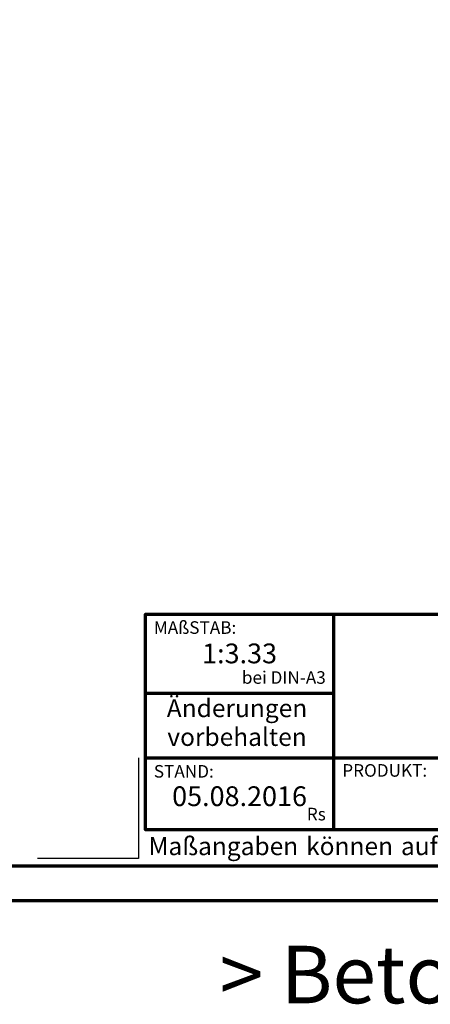
# Model space of a CAD drawing. Units: millimetres. Extents: x -488 to 1375, y -48 to 972.
# Drawn here: x 901 to 1091, y -48 to 408 of the extents above; entities that cross this region are included whole.
import ezdxf
from ezdxf.enums import TextEntityAlignment as Align

# ---------------------------------------------------------------- set-up
doc = ezdxf.new("R2010")
doc.units = ezdxf.units.MM
doc.layers.add('CREATON_PAPIER', color=4, linetype='Continuous', lineweight=70)
doc.layers.add('CREATON_PAPIER-Dateiname', color=251, linetype='Continuous', lineweight=70)
doc.layers.add('hilfslinie', color=6, linetype='Continuous', plot=False)
doc.styles.add('ARIAL', font='arial.ttf')

# ---------------------------------------------------------------- blocks, each defined once
blk = doc.blocks.new('CREATON_DIN-A3')
blk.add_lwpolyline([(13.00000000000002, 292), (13, 5), (415, 5), (415, 292)], close=True)
at = {"layer": 'CREATON_PAPIER', "color": 2}
blk.add_lwpolyline([(0, 0), (420, 0), (420, 297), (1.819345455539301e-14, 297)], close=True, dxfattribs=at)
blk = doc.blocks.new('CREATON_DIN-A3 _PRODZ - BDS')
at = {"layer": 'CREATON_PAPIER', "color": 7}
for p, q in [((313.8769496513419, 39.82142857142867), (313.8769496513419, 9.821428571428669)), ((287.7474919435026, 28.82142857142867), (313.8769496513419, 28.82142857142867)), ((287.7474919435026, 19.82142857142867), (400.1785714285716, 19.82142857142867))]:
    blk.add_line(p, q, dxfattribs=at)
at = {"layer": 'CREATON_PAPIER'}
blk.add_lwpolyline([(400.1785714285716, 9.821428571428669), (287.7474919435026, 9.821428571428669), (287.7474919435026, 39.82142857142867), (400.1785714285716, 39.82142857142867)], dxfattribs=at)
at = {"layer": 'hilfslinie'}
blk.add_lwpolyline([(286.7474919435026, 19.82142857142867), (286.7474919435026, 5.821428571428669), (272.7474919435026, 5.821428571428669)], dxfattribs=at)
at = {"xscale": 0.9642857142857143, "yscale": 0.9642857142857143, "zscale": 0.9642857142857143}
blk.add_blockref('CREATON_DIN-A3', (0, 0), dxfattribs=at)
at = {"layer": 'CREATON_PAPIER', "color": 2, "style": 'ARIAL'}
for s, insert, char_height, width, attachment_point in [('{\\fArial|b0|i1|c0|p34;MAßSTAB:}', (288.8951733309341, 38.83576636613498), 1.75, 30, 1), (' bei DIN-A3', (312.7974285184946, 29.58883794753865), 1.75, 23.9427349265593, 9), ('{\\fArial|b0|i1|c0|p34;STAND:}', (288.8951733309341, 18.83576636613498), 1.75, 21.62471037729136, 1), ('{\\fArial|b0|i1|c0|p34;PRODUKT:}', (315.0886871226203, 18.96212084621857), 1.75, 30, 1), ('Rs', (312.7974285184946, 10.58883794753865), 1.75, 30, 9), ('{\\T1.06;Maßangaben\\H0.72x;  \\H1.38889x;können\\H0.72x;  \\H1.38889x;aufgrund\\H0.72x;  \\H1.38889x;von\\H0.72x;  \\H1.38889x;Schwund-Toleranzen\\H0.72x;  \\H1.38889x;variieren}', (288.159817486473, 8.803209615600508), 2.5, 116.0869927279572, 1)]:
    blk.add_mtext(s, dxfattribs=dict(at, insert=insert, char_height=char_height, width=width, attachment_point=attachment_point))
at = {"layer": 'CREATON_PAPIER', "color": 2, "insert": (300.459795412552, 27.99645150780339), "char_height": 2.5, "width": 23.12924416323631, "attachment_point": 2, "line_spacing_factor": 0.9600000000000002, "style": 'ARIAL'}
blk.add_mtext('{\\fArial|b1|i1|c0|p34;Änderungen\\Pvorbehalten}', dxfattribs=at)
at = {"layer": 'CREATON_PAPIER', "color": 7, "style": 'ARIAL'}
for tag, p in [('MAßSTAB', (300.8122207974225, 34.35967567334455)), ('PRODUKT-ZEILE1', (357.0277605399565, 16.85225008114139)), ('DATUM', (300.812220797422, 14.49895844328648)), ('PRODUKT-ZEILE2', (357.0277605399565, 12.50146228869289))]:
    blk.add_attdef(tag, text='', height=2.75, dxfattribs=at).set_placement(p, align=Align.MIDDLE_CENTER)
at = {"layer": 'CREATON_PAPIER-Dateiname', "style": 'ARIAL'}
blk.add_attdef('DATEINAME', (11.95048673936435, 32.53955229369603), '', height=2, rotation=90, dxfattribs=at)
at = {"layer": 'hilfslinie', "transparency": 33554559, "insert": (347.9356889400614, -6.303571428571388), "char_height": 8, "attachment_point": 2, "style": 'ARIAL'}
blk.add_mtext_dynamic_manual_height_columns('{\\fArial|b1|i0|c0|p34;> B}eton{\\fArial|b1|i0|c0|p34;D}ach{\\fArial|b1|i0|c0|p34;S}tein <', width=116.996384351697, gutter_width=100, heights=[0], dxfattribs=at)

msp = doc.modelspace()

# ---------------------------------------------------------------- block references
at = {"layer": 'CREATON_PAPIER'}
ref = msp.add_blockref('CREATON_DIN-A3 _PRODZ - BDS', (0, -2.273736754432321e-13), dxfattribs=dict(at, xscale=3.333333333333333, yscale=3.333333333333333, zscale=3.333333333333333))
ref.add_attrib('MAßSTAB', '1:3.33', dxfattribs={"color": 7, "height": 9.166666666666666, "style": 'ARIAL'}).set_placement((1002.707402658074, 114.5322522444819), align=Align.MIDDLE_CENTER)
ref.add_attrib('DATUM', '05.08.2016', dxfattribs={"color": 7, "height": 9.166666666666666, "style": 'ARIAL'}).set_placement((1002.707402658074, 48.32986147762199), align=Align.MIDDLE_CENTER)

doc.saveas('drawing.dxf')
